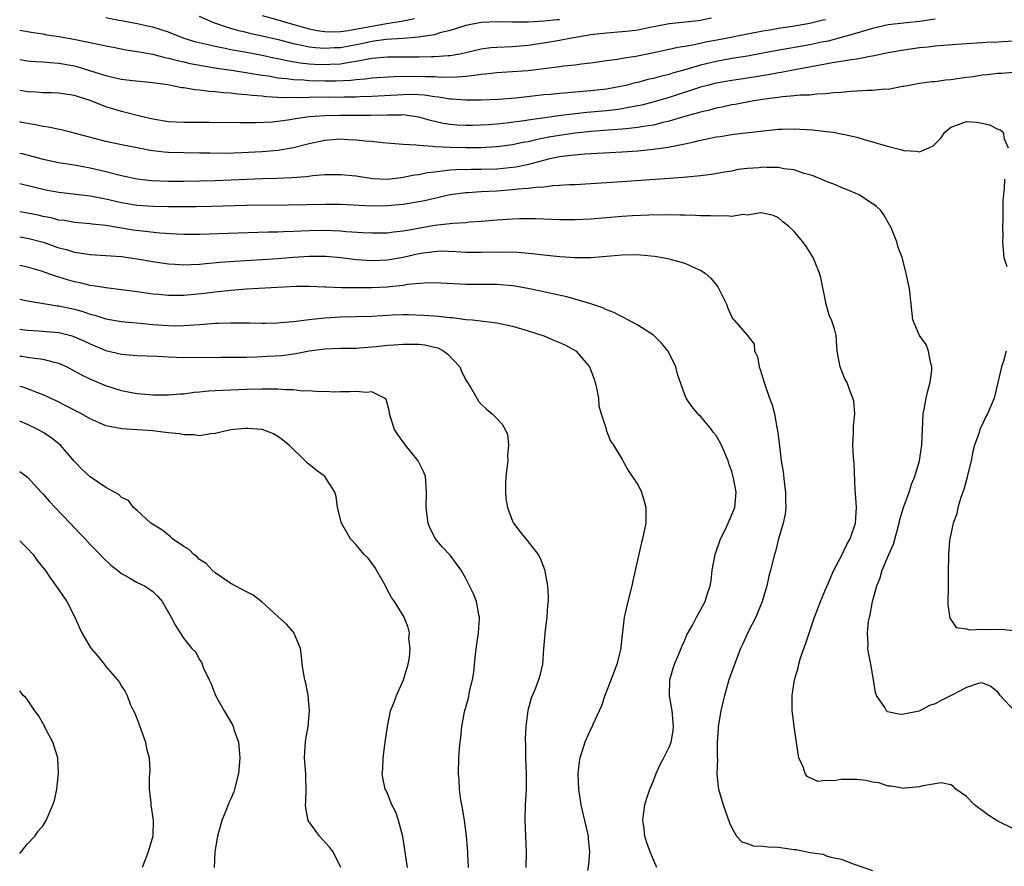
# Model space of a CAD drawing. Units: inches. Extents: x 2562000 to 2565000, y 1530000 to 1533000.
# Drawn here: x 2562000 to 2562126, y 1530285 to 1530393 of the extents above; entities that cross this region are included whole.
import ezdxf

# ---------------------------------------------------------------- set-up
doc = ezdxf.new("R2010")
doc.units = ezdxf.units.IN
doc.header["$MEASUREMENT"] = 0
doc.layers.add('LD25621530_2ft', color=123, linetype='Continuous')

msp = doc.modelspace()

# ---------------------------------------------------------------- linework, layer by layer
at = {"layer": 'LD25621530_2ft'}
for points, elevation in [([(2562031, 1530393.95), (2562033, 1530393.38), (2562034.26, 1530393), (2562036.39, 1530392.39), (2562037, 1530392.23), (2562038.01, 1530392.01), (2562039, 1530391.88), (2562039.84, 1530391.84), (2562041, 1530391.88), (2562042, 1530392), (2562046.89, 1530392.89), (2562048.79, 1530393.21), (2562049, 1530393.27), (2562050.45, 1530393.55)], 8104), ([(2562117, 1530393.47), (2562115, 1530393.18), (2562113.35, 1530393), (2562111, 1530392.72), (2562109, 1530392.26), (2562107.98, 1530391.98), (2562107, 1530391.66), (2562105, 1530391.1), (2562103.33, 1530390.67), (2562102.52, 1530390.52), (2562101, 1530390.19), (2562096.59, 1530389.41), (2562095, 1530389.1), (2562093, 1530388.75), (2562091, 1530388.44), (2562089, 1530388.07), (2562087.75, 1530387.75), (2562087, 1530387.58), (2562085, 1530386.98), (2562083.45, 1530386.55), (2562083, 1530386.4), (2562081.87, 1530386.13), (2562081, 1530385.88), (2562080.27, 1530385.73), (2562079, 1530385.38), (2562078.68, 1530385.32), (2562077.46, 1530385), (2562077, 1530384.89), (2562075, 1530384.53), (2562073, 1530384.29), (2562071, 1530384.14), (2562070.04, 1530384.04), (2562069, 1530383.98), (2562067.85, 1530383.85), (2562067, 1530383.77), (2562065.6, 1530383.6), (2562063.36, 1530383.36), (2562061.2, 1530383.2), (2562059, 1530383.12), (2562057, 1530383.12), (2562055.25, 1530383.25), (2562055, 1530383.25), (2562053.51, 1530383.51), (2562053, 1530383.55), (2562051.74, 1530383.74), (2562051, 1530383.79), (2562049.81, 1530383.81), (2562049, 1530383.79), (2562045, 1530383.56), (2562043.52, 1530383.52), (2562043, 1530383.48), (2562041.48, 1530383.48), (2562041, 1530383.46), (2562039.47, 1530383.47), (2562037, 1530383.46), (2562035.41, 1530383.41), (2562035, 1530383.43), (2562033.42, 1530383.42), (2562033, 1530383.46), (2562031.53, 1530383.53), (2562031, 1530383.6), (2562029.7, 1530383.7), (2562029, 1530383.8), (2562027.88, 1530383.88), (2562027, 1530384), (2562026.05, 1530384.05), (2562025, 1530384.19), (2562024.21, 1530384.21), (2562023, 1530384.38), (2562022.41, 1530384.41), (2562021, 1530384.67), (2562020.7, 1530384.7), (2562019.37, 1530385), (2562018.92, 1530385.08), (2562016.62, 1530385.38), (2562014.42, 1530385.58), (2562013, 1530385.77), (2562012.05, 1530385.95), (2562011, 1530386.22), (2562007.36, 1530387.36), (2562007, 1530387.45), (2562005, 1530387.81), (2562003.85, 1530387.86), (2562003, 1530387.95), (2562002, 1530388), (2562001, 1530388.09), (2562000, 1530388.27)], 8112), ([(2562000, 1530392.06), (2562001.74, 1530391.74), (2562003, 1530391.57), (2562003.47, 1530391.47), (2562005, 1530391.25), (2562006.91, 1530390.91), (2562010.24, 1530390.24), (2562011, 1530390.05), (2562012.15, 1530389.85), (2562013.55, 1530389.55), (2562015, 1530389.35), (2562017, 1530388.98), (2562018.56, 1530388.56), (2562019, 1530388.49), (2562020.16, 1530388.16), (2562021, 1530387.99), (2562021.8, 1530387.8), (2562023.48, 1530387.48), (2562025.2, 1530387.2), (2562027.06, 1530386.94), (2562029.43, 1530386.57), (2562031, 1530386.3), (2562031.8, 1530386.2), (2562033, 1530385.98), (2562034.12, 1530385.88), (2562035, 1530385.74), (2562036.31, 1530385.69), (2562037, 1530385.62), (2562039, 1530385.58), (2562040.41, 1530385.59), (2562042.33, 1530385.67), (2562043, 1530385.75), (2562044.16, 1530385.84), (2562045, 1530385.97), (2562047.85, 1530386.15), (2562051, 1530386.19), (2562051.86, 1530386.14), (2562053, 1530386.12), (2562053.94, 1530386.06), (2562055.93, 1530386.07), (2562057, 1530386.19), (2562057.76, 1530386.24), (2562059, 1530386.45), (2562059.52, 1530386.48), (2562061, 1530386.66), (2562063, 1530386.76), (2562065, 1530386.9), (2562069, 1530387.41), (2562069.49, 1530387.49), (2562071, 1530387.63), (2562071.75, 1530387.75), (2562073, 1530387.89), (2562075, 1530388.19), (2562076.36, 1530388.36), (2562077, 1530388.47), (2562078.75, 1530388.75), (2562080.83, 1530389.17), (2562083, 1530389.63), (2562084.1, 1530389.9), (2562085, 1530390.03), (2562086.23, 1530390.23), (2562087.47, 1530390.53), (2562090.05, 1530391), (2562093, 1530391.6), (2562095, 1530391.97), (2562096.15, 1530392.15), (2562097, 1530392.31), (2562098.53, 1530392.53), (2562101, 1530392.97), (2562102.63, 1530393.37), (2562103, 1530393.44)], 8110), ([(2562088.41, 1530393.59), (2562086.74, 1530393.26), (2562083, 1530392.85), (2562080.36, 1530392.36), (2562079, 1530392.07), (2562077.95, 1530391.95), (2562077, 1530391.83), (2562075, 1530391.69), (2562073, 1530391.46), (2562070.33, 1530391), (2562069, 1530390.73), (2562067.52, 1530390.48), (2562065, 1530390.1), (2562063, 1530389.93), (2562061, 1530389.86), (2562060.21, 1530389.79), (2562059, 1530389.64), (2562056.87, 1530389.13), (2562056.24, 1530389), (2562055, 1530388.78), (2562054.77, 1530388.77), (2562053, 1530388.63), (2562052.63, 1530388.63), (2562051, 1530388.59), (2562047, 1530388.6), (2562045, 1530388.42), (2562044.31, 1530388.31), (2562043, 1530388.03), (2562041.89, 1530387.89), (2562041, 1530387.72), (2562039.67, 1530387.67), (2562039, 1530387.63), (2562037.67, 1530387.67), (2562037, 1530387.72), (2562035.84, 1530387.84), (2562034.13, 1530388.13), (2562033, 1530388.38), (2562032.48, 1530388.48), (2562031, 1530388.8), (2562028.77, 1530389.23), (2562027, 1530389.55), (2562026.28, 1530389.72), (2562025, 1530389.95), (2562023.72, 1530390.28), (2562022.54, 1530390.54), (2562021.01, 1530391.01), (2562019, 1530391.79), (2562018.1, 1530392.1), (2562017, 1530392.43), (2562016.54, 1530392.54), (2562015, 1530392.88), (2562013, 1530393.27), (2562012.69, 1530393.31), (2562011, 1530393.62)], 8108), ([(2562069, 1530393.4), (2562068.63, 1530393.37), (2562067, 1530393.19), (2562065, 1530393.1), (2562063, 1530393.09), (2562061, 1530393.11), (2562059, 1530393.03), (2562057, 1530392.65), (2562055, 1530392.01), (2562053.7, 1530391.7), (2562053, 1530391.47), (2562051.22, 1530391.22), (2562051, 1530391.16), (2562049.01, 1530391), (2562046.85, 1530390.85), (2562045, 1530390.6), (2562043.69, 1530390.31), (2562041, 1530389.81), (2562040.22, 1530389.78), (2562039, 1530389.7), (2562037.79, 1530389.79), (2562037, 1530389.89), (2562035.84, 1530390.16), (2562035, 1530390.32), (2562033.24, 1530390.76), (2562031, 1530391.29), (2562029.6, 1530391.6), (2562029, 1530391.76), (2562027.99, 1530391.99), (2562027, 1530392.28), (2562026.42, 1530392.42), (2562024.8, 1530393), (2562023, 1530393.82)], 8106), ([(2562127, 1530390.64), (2562125, 1530390.52), (2562123.53, 1530390.47), (2562123, 1530390.43), (2562121.63, 1530390.37), (2562121, 1530390.3), (2562119.76, 1530390.24), (2562118.12, 1530390.11), (2562117, 1530390.01), (2562116.12, 1530389.88), (2562115, 1530389.79), (2562113, 1530389.52), (2562111, 1530389.16), (2562109, 1530388.74), (2562108.7, 1530388.7), (2562107, 1530388.36), (2562106.28, 1530388.28), (2562105, 1530388.03), (2562103.86, 1530387.86), (2562103, 1530387.69), (2562099.08, 1530387), (2562097.34, 1530386.66), (2562097, 1530386.62), (2562095.64, 1530386.36), (2562093, 1530385.93), (2562091, 1530385.64), (2562089, 1530385.28), (2562087.91, 1530385), (2562087, 1530384.75), (2562083, 1530383.45), (2562081.11, 1530382.89), (2562079.52, 1530382.48), (2562079, 1530382.38), (2562078.26, 1530382.26), (2562077, 1530382), (2562076.13, 1530381.87), (2562075, 1530381.74), (2562072.49, 1530381.51), (2562071, 1530381.35), (2562068.91, 1530381.09), (2562065, 1530380.55), (2562064.46, 1530380.46), (2562062.17, 1530380.17), (2562061, 1530380.05), (2562059.97, 1530379.97), (2562057.87, 1530379.87), (2562057, 1530379.86), (2562055.91, 1530379.91), (2562055, 1530379.98), (2562054.13, 1530380.13), (2562052.51, 1530380.51), (2562051, 1530380.95), (2562049, 1530381.21), (2562048.81, 1530381.19), (2562047, 1530381.2), (2562044.86, 1530381.14), (2562042.88, 1530381.13), (2562040.86, 1530381.14), (2562039, 1530381.12), (2562037, 1530380.98), (2562035, 1530380.66), (2562034.58, 1530380.58), (2562033, 1530380.36), (2562032.29, 1530380.29), (2562030.21, 1530380.21), (2562029, 1530380.22), (2562028.21, 1530380.21), (2562024.27, 1530380.27), (2562021, 1530380.23), (2562019, 1530380.34), (2562017, 1530380.66), (2562015.54, 1530381), (2562013.52, 1530381.52), (2562013, 1530381.64), (2562012.05, 1530381.95), (2562011, 1530382.26), (2562009, 1530383.08), (2562007.52, 1530383.52), (2562007, 1530383.71), (2562005, 1530384.01), (2562004.05, 1530384.04), (2562003, 1530384.05), (2562002.12, 1530384.12), (2562001, 1530384.17), (2562000, 1530384.35)], 8114), ([(2562127, 1530386.66), (2562125.47, 1530386.53), (2562125, 1530386.52), (2562123.66, 1530386.34), (2562123, 1530386.29), (2562121.9, 1530386.1), (2562121, 1530385.99), (2562119, 1530385.71), (2562118.34, 1530385.66), (2562117, 1530385.47), (2562116.56, 1530385.44), (2562115, 1530385.22), (2562113.67, 1530385), (2562113, 1530384.86), (2562112.84, 1530384.84), (2562111, 1530384.49), (2562110.51, 1530384.51), (2562109, 1530384.33), (2562108.34, 1530384.34), (2562107, 1530384.24), (2562106.21, 1530384.21), (2562105, 1530384.1), (2562104.03, 1530384.03), (2562103, 1530383.9), (2562101.86, 1530383.86), (2562101, 1530383.74), (2562099.73, 1530383.73), (2562099, 1530383.65), (2562097.55, 1530383.55), (2562095.23, 1530383.23), (2562093.85, 1530383), (2562091.44, 1530382.56), (2562091, 1530382.49), (2562089.77, 1530382.23), (2562089, 1530382.08), (2562088.16, 1530381.84), (2562087, 1530381.57), (2562085, 1530381), (2562083, 1530380.4), (2562082.24, 1530380.24), (2562081, 1530379.92), (2562079.74, 1530379.74), (2562079, 1530379.6), (2562077.46, 1530379.46), (2562077, 1530379.39), (2562075.27, 1530379.27), (2562073, 1530379.09), (2562071, 1530378.87), (2562069, 1530378.59), (2562067.64, 1530378.36), (2562067, 1530378.23), (2562065.96, 1530378.04), (2562065, 1530377.79), (2562064.32, 1530377.68), (2562063, 1530377.39), (2562061, 1530377.14), (2562058.98, 1530377.02), (2562057, 1530377), (2562055, 1530377.05), (2562053, 1530377.15), (2562052.81, 1530377.19), (2562051, 1530377.29), (2562050.65, 1530377.35), (2562049, 1530377.43), (2562048.52, 1530377.48), (2562046.37, 1530377.63), (2562045, 1530377.8), (2562044.14, 1530377.86), (2562043, 1530378.01), (2562041.96, 1530378.04), (2562041, 1530378.1), (2562039, 1530377.94), (2562037, 1530377.52), (2562035, 1530377.01), (2562033, 1530376.67), (2562031, 1530376.52), (2562028.37, 1530376.37), (2562026.3, 1530376.3), (2562024.31, 1530376.31), (2562023, 1530376.35), (2562021, 1530376.36), (2562019, 1530376.42), (2562018.46, 1530376.46), (2562017, 1530376.64), (2562016.69, 1530376.69), (2562015, 1530377), (2562013, 1530377.41), (2562011, 1530377.84), (2562007.15, 1530378.85), (2562006.5, 1530379), (2562005.31, 1530379.31), (2562003.66, 1530379.66), (2562003, 1530379.75), (2562001.97, 1530379.97), (2562001, 1530380.11), (2562000.27, 1530380.27), (2562000, 1530380.32)], 8116), ([(2562000, 1530376.33), (2562000.27, 1530376.27), (2562003, 1530375.58), (2562005, 1530375.15), (2562007.22, 1530374.78), (2562009, 1530374.45), (2562011, 1530373.98), (2562013, 1530373.47), (2562015, 1530373.06), (2562016.84, 1530372.84), (2562019, 1530372.74), (2562021, 1530372.74), (2562023, 1530372.77), (2562025, 1530372.82), (2562029.02, 1530373.02), (2562031, 1530373.1), (2562032.85, 1530373.15), (2562034.78, 1530373.23), (2562036.64, 1530373.36), (2562037.48, 1530373.48), (2562039, 1530373.59), (2562040.41, 1530373.59), (2562041, 1530373.62), (2562043, 1530373.41), (2562045.1, 1530373.1), (2562047, 1530373.02), (2562048.77, 1530373.23), (2562049, 1530373.24), (2562050.45, 1530373.55), (2562051, 1530373.61), (2562052.14, 1530373.86), (2562053, 1530373.96), (2562054.05, 1530374.05), (2562055, 1530374.2), (2562055.74, 1530374.26), (2562057.72, 1530374.28), (2562059, 1530374.27), (2562061, 1530374.33), (2562063.41, 1530374.59), (2562065.06, 1530374.94), (2562067, 1530375.45), (2562067.59, 1530375.59), (2562069, 1530375.89), (2562070.04, 1530376.04), (2562072.25, 1530376.25), (2562077, 1530376.51), (2562079, 1530376.64), (2562081, 1530376.83), (2562082.9, 1530377.1), (2562084.58, 1530377.42), (2562085, 1530377.54), (2562086.21, 1530377.79), (2562087, 1530378.01), (2562087.85, 1530378.15), (2562089, 1530378.43), (2562089.52, 1530378.48), (2562091, 1530378.73), (2562091.26, 1530378.74), (2562097, 1530379.38), (2562097.39, 1530379.39), (2562099, 1530379.45), (2562101.31, 1530379.31), (2562103.12, 1530379.12), (2562103.96, 1530379), (2562105, 1530378.82), (2562105.25, 1530378.75), (2562107, 1530378.36), (2562107.91, 1530378.09), (2562109, 1530377.79), (2562110.74, 1530377.26), (2562112.74, 1530376.74), (2562113, 1530376.66), (2562114.6, 1530376.6), (2562115, 1530376.5), (2562116.19, 1530377), (2562116.74, 1530377.26), (2562117.74, 1530378.25), (2562118.23, 1530379), (2562119, 1530379.64), (2562119.98, 1530379.98), (2562121, 1530380.39), (2562122.29, 1530380.29), (2562123, 1530380.18), (2562123.96, 1530379.96), (2562125, 1530379.38), (2562125.31, 1530379.31), (2562125.68, 1530379), (2562125.82, 1530378.18), (2562126.32, 1530377)], 8118), ([(2562127.16, 1530305), (2562125.31, 1530307), (2562125.18, 1530307.18), (2562125, 1530307.41), (2562124.12, 1530308.12), (2562123, 1530308.59), (2562122.52, 1530308.52), (2562121, 1530308.01), (2562119.03, 1530306.97), (2562117.69, 1530306.31), (2562117, 1530305.9), (2562116.29, 1530305.71), (2562114.98, 1530304.98), (2562113, 1530304.58), (2562112.55, 1530304.55), (2562110.9, 1530304.9), (2562110.79, 1530305), (2562110.57, 1530305.43), (2562109.52, 1530307), (2562109.38, 1530307.38), (2562109.13, 1530309), (2562108.78, 1530311), (2562108.48, 1530312.48), (2562108.42, 1530313), (2562108.46, 1530313.54), (2562108.34, 1530315), (2562108.47, 1530316.47), (2562108.6, 1530317), (2562108.7, 1530317.3), (2562109.01, 1530319.01), (2562109.56, 1530321), (2562109.98, 1530322.02), (2562110.25, 1530323), (2562111.09, 1530325), (2562111.67, 1530326.33), (2562112.42, 1530329), (2562112.51, 1530329.49), (2562112.95, 1530331), (2562113.67, 1530333), (2562113.99, 1530334.01), (2562114.41, 1530335), (2562115, 1530337), (2562115.25, 1530338.75), (2562115.3, 1530339), (2562115.47, 1530343), (2562115.59, 1530343.59), (2562115.84, 1530345), (2562116.07, 1530345.93), (2562116.38, 1530347), (2562116.59, 1530348.59), (2562116.6, 1530349), (2562116.39, 1530349.61), (2562116.14, 1530351), (2562115.85, 1530351.85), (2562115.01, 1530353), (2562114.15, 1530355), (2562113.95, 1530357), (2562113.74, 1530359), (2562113.32, 1530361), (2562112.79, 1530363), (2562112.28, 1530364.28), (2562112.09, 1530365), (2562111.5, 1530366.5), (2562111.28, 1530367), (2562111.18, 1530367.18), (2562110.45, 1530368.45), (2562110.08, 1530369), (2562109.52, 1530369.52), (2562107.29, 1530371), (2562107.09, 1530371.09), (2562105.69, 1530371.69), (2562105, 1530371.93), (2562104.26, 1530372.26), (2562103, 1530372.75), (2562102.83, 1530372.83), (2562101.43, 1530373.43), (2562101, 1530373.55), (2562100.27, 1530373.73), (2562099, 1530374.18), (2562097.66, 1530374.34), (2562097, 1530374.49), (2562095.49, 1530374.51), (2562095, 1530374.53), (2562094.46, 1530374.46), (2562093, 1530374.35), (2562091.78, 1530374.22), (2562091, 1530374.04), (2562090.09, 1530373.91), (2562088.4, 1530373.6), (2562087, 1530373.43), (2562085.27, 1530373.27), (2562084.8, 1530373.2), (2562077, 1530372.68), (2562073, 1530372.39), (2562071, 1530372.29), (2562070.27, 1530372.27), (2562069, 1530372.18), (2562068.16, 1530372.16), (2562067, 1530372), (2562065.95, 1530371.95), (2562065, 1530371.79), (2562063.72, 1530371.72), (2562063, 1530371.62), (2562061, 1530371.48), (2562059, 1530371.38), (2562057.25, 1530371.25), (2562057, 1530371.25), (2562055, 1530370.98), (2562051.75, 1530370.25), (2562051, 1530370.11), (2562049, 1530369.77), (2562047, 1530369.58), (2562045, 1530369.56), (2562041, 1530369.75), (2562039, 1530369.78), (2562034.31, 1530369.69), (2562029, 1530369.62), (2562024.5, 1530369.5), (2562022.54, 1530369.46), (2562019, 1530369.46), (2562017, 1530369.5), (2562015, 1530369.64), (2562013, 1530369.97), (2562011, 1530370.43), (2562010.52, 1530370.52), (2562009, 1530370.83), (2562005, 1530371.3), (2562003.57, 1530371.57), (2562003, 1530371.67), (2562001.93, 1530371.93), (2562000, 1530372.4)], 8120), ([(2562125.88, 1530373), (2562125.84, 1530371.84), (2562125.73, 1530371), (2562125.66, 1530370.34), (2562125.65, 1530369), (2562125.67, 1530367.67), (2562125.62, 1530367), (2562125.66, 1530365.66), (2562125.63, 1530365), (2562125.8, 1530363), (2562126.15, 1530361.85)], 8118), ([(2562127, 1530289.91), (2562125, 1530290.9), (2562123.72, 1530291.72), (2562123, 1530292.28), (2562122.58, 1530292.58), (2562122.04, 1530293), (2562121, 1530294.06), (2562119.63, 1530295), (2562119.33, 1530295.33), (2562119, 1530295.56), (2562117.79, 1530295.79), (2562117, 1530295.7), (2562115.43, 1530295.43), (2562115, 1530295.29), (2562113.12, 1530295.12), (2562113, 1530295.1), (2562111.38, 1530295.38), (2562111, 1530295.38), (2562109.81, 1530295.81), (2562109, 1530295.9), (2562108.13, 1530296.13), (2562107, 1530296.23), (2562105, 1530296.24), (2562104.07, 1530296.07), (2562103, 1530296.09), (2562101.99, 1530295.99), (2562101, 1530296.44), (2562100.63, 1530296.63), (2562100.41, 1530297), (2562100.13, 1530297.87), (2562099.6, 1530299), (2562099.5, 1530299.5), (2562098.98, 1530303), (2562098.75, 1530304.75), (2562098.72, 1530305), (2562098.74, 1530305.26), (2562098.72, 1530307), (2562099.03, 1530309), (2562099.49, 1530310.51), (2562099.57, 1530311), (2562099.81, 1530311.81), (2562100.22, 1530313), (2562100.44, 1530313.56), (2562101.58, 1530317), (2562101.97, 1530317.97), (2562102.33, 1530319), (2562103, 1530320.53), (2562103.19, 1530321), (2562104.06, 1530323), (2562105, 1530324.75), (2562105.73, 1530326.27), (2562106.16, 1530327), (2562106.83, 1530329), (2562106.94, 1530331), (2562106.84, 1530332.84), (2562106.78, 1530333.22), (2562106.65, 1530336.65), (2562106.55, 1530337.45), (2562106.48, 1530339), (2562106.58, 1530340.58), (2562106.58, 1530341.42), (2562106.73, 1530343), (2562106.6, 1530344.6), (2562106.5, 1530345), (2562106.16, 1530345.84), (2562105.74, 1530347), (2562105.48, 1530347.48), (2562104.87, 1530349), (2562104.5, 1530351), (2562104.34, 1530353), (2562104.12, 1530353.88), (2562103.75, 1530355), (2562103.49, 1530355.49), (2562103.07, 1530357), (2562102.39, 1530360.39), (2562102.21, 1530361), (2562101.66, 1530362.34), (2562101.41, 1530363), (2562101.26, 1530363.26), (2562101, 1530363.69), (2562100.47, 1530364.47), (2562100.08, 1530365), (2562099, 1530366.31), (2562098.26, 1530367), (2562097.55, 1530367.55), (2562097, 1530368.05), (2562096.34, 1530368.34), (2562095, 1530368.66), (2562094.7, 1530368.7), (2562093, 1530368.41), (2562092.47, 1530368.47), (2562091, 1530368.24), (2562090.32, 1530368.32), (2562089, 1530368.26), (2562088.3, 1530368.3), (2562087, 1530368.32), (2562086.36, 1530368.36), (2562085, 1530368.38), (2562084.41, 1530368.41), (2562082.44, 1530368.44), (2562080.41, 1530368.41), (2562078.31, 1530368.31), (2562077, 1530368.22), (2562073, 1530367.9), (2562071, 1530367.8), (2562069, 1530367.8), (2562065.92, 1530367.92), (2562065, 1530367.94), (2562063.93, 1530367.93), (2562063, 1530367.91), (2562061, 1530367.76), (2562059, 1530367.58), (2562057.49, 1530367.49), (2562057, 1530367.44), (2562055.34, 1530367.34), (2562053.06, 1530367.06), (2562049.54, 1530366.46), (2562049, 1530366.35), (2562047.77, 1530366.23), (2562047, 1530366.12), (2562045, 1530366.09), (2562043.85, 1530366.15), (2562041.71, 1530366.29), (2562041, 1530366.36), (2562039, 1530366.44), (2562037, 1530366.4), (2562035, 1530366.31), (2562033.72, 1530366.28), (2562033, 1530366.24), (2562031.78, 1530366.22), (2562027.89, 1530366.11), (2562023, 1530365.92), (2562021, 1530365.92), (2562020.04, 1530365.96), (2562017.9, 1530366.1), (2562015.66, 1530366.34), (2562014.49, 1530366.49), (2562011, 1530367.07), (2562009.26, 1530367.26), (2562009, 1530367.31), (2562007, 1530367.48), (2562005.71, 1530367.71), (2562005, 1530367.78), (2562004.04, 1530368.04), (2562003, 1530368.24), (2562002.38, 1530368.38), (2562001, 1530368.66), (2562000, 1530368.84)], 8122), ([(2562000, 1530365.65), (2562001, 1530365.48), (2562003, 1530364.95), (2562005, 1530364.24), (2562005.99, 1530363.99), (2562007, 1530363.66), (2562007.6, 1530363.6), (2562009, 1530363.37), (2562011, 1530363.26), (2562013, 1530363.11), (2562015, 1530362.83), (2562017, 1530362.47), (2562019, 1530362.16), (2562019.87, 1530362.13), (2562021, 1530362.05), (2562021.89, 1530362.11), (2562023, 1530362.15), (2562023.77, 1530362.23), (2562025.61, 1530362.39), (2562027.47, 1530362.53), (2562031, 1530362.73), (2562033, 1530362.88), (2562035, 1530363.05), (2562037, 1530363.17), (2562039.14, 1530363.14), (2562041.03, 1530362.97), (2562043, 1530362.75), (2562045, 1530362.62), (2562047, 1530362.7), (2562049, 1530363.05), (2562051, 1530363.49), (2562051.59, 1530363.59), (2562053, 1530363.77), (2562053.82, 1530363.82), (2562055.77, 1530363.77), (2562057, 1530363.68), (2562059, 1530363.65), (2562061.71, 1530363.71), (2562063.65, 1530363.65), (2562065.5, 1530363.5), (2562067, 1530363.33), (2562069, 1530363.13), (2562071, 1530363), (2562073, 1530363), (2562077, 1530363.31), (2562079, 1530363.35), (2562079.33, 1530363.33), (2562081.16, 1530363.16), (2562082.14, 1530363), (2562083, 1530362.82), (2562083.27, 1530362.73), (2562085, 1530362.26), (2562086.38, 1530361.62), (2562087, 1530361.38), (2562087.61, 1530361), (2562088.33, 1530360.33), (2562089.22, 1530359.22), (2562089.37, 1530359), (2562090.33, 1530357), (2562090.51, 1530356.51), (2562091, 1530355.37), (2562091.14, 1530355.14), (2562091.29, 1530355), (2562093.03, 1530353), (2562093.89, 1530351.89), (2562093.93, 1530351), (2562094.31, 1530350.31), (2562094.51, 1530349), (2562094.66, 1530348.66), (2562095.14, 1530347), (2562095.84, 1530345), (2562096.16, 1530344.16), (2562096.46, 1530343), (2562096.77, 1530341.23), (2562096.87, 1530340.87), (2562097.09, 1530338.91), (2562097.34, 1530337), (2562097.59, 1530335.59), (2562097.72, 1530334.28), (2562097.89, 1530333), (2562097.88, 1530331.88), (2562097.9, 1530331), (2562097.84, 1530330.16), (2562097.58, 1530329), (2562097, 1530327), (2562096.6, 1530325.4), (2562096.48, 1530325), (2562095.98, 1530323), (2562095.76, 1530322.24), (2562095.47, 1530321), (2562094.88, 1530319), (2562094.08, 1530317), (2562093.1, 1530315.1), (2562092.43, 1530313.57), (2562092.14, 1530313), (2562091.27, 1530310.73), (2562090.64, 1530309), (2562090.52, 1530308.51), (2562090.06, 1530307), (2562089.86, 1530306.14), (2562089.6, 1530305), (2562089.26, 1530303), (2562089.26, 1530302.74), (2562089.15, 1530301), (2562089.14, 1530299.14), (2562089.17, 1530298.83), (2562089.11, 1530297), (2562089.25, 1530295.25), (2562089.3, 1530295), (2562089.89, 1530293), (2562090.7, 1530290.7), (2562091, 1530290.05), (2562091.62, 1530289), (2562092.28, 1530288.28), (2562093, 1530288.06), (2562093.76, 1530287.76), (2562095, 1530287.73), (2562095.63, 1530287.63), (2562097, 1530287.57), (2562097.52, 1530287.52), (2562099, 1530287.29), (2562099.28, 1530287.28), (2562101, 1530286.92), (2562102.69, 1530286.69), (2562103, 1530286.54), (2562103.69, 1530286.31), (2562105, 1530286.05), (2562106.54, 1530285.46), (2562109, 1530284.61)], 8124), ([(2562081.44, 1530285), (2562081, 1530285.95), (2562080.57, 1530287), (2562080.14, 1530288.14), (2562079.91, 1530289), (2562079.79, 1530290.21), (2562079.66, 1530291), (2562079.73, 1530291.73), (2562079.9, 1530293), (2562080.14, 1530293.86), (2562080.52, 1530295), (2562081, 1530296.08), (2562081.35, 1530297), (2562081.84, 1530298.16), (2562082.31, 1530299), (2562083, 1530300.36), (2562083.25, 1530301), (2562083.5, 1530302.5), (2562083.56, 1530303), (2562083.53, 1530303.53), (2562083.38, 1530305), (2562083.05, 1530306.95), (2562083.1, 1530309), (2562083.51, 1530310.49), (2562083.67, 1530311), (2562084.19, 1530312.19), (2562084.66, 1530313.34), (2562085, 1530314.06), (2562085.28, 1530314.72), (2562085.98, 1530315.98), (2562086.5, 1530317), (2562087, 1530317.87), (2562087.4, 1530318.6), (2562087.63, 1530319), (2562087.88, 1530319.88), (2562088.25, 1530321), (2562088.37, 1530321.63), (2562088.51, 1530323), (2562088.88, 1530325), (2562089.58, 1530327), (2562090.16, 1530328.16), (2562090.55, 1530329), (2562091.41, 1530331), (2562091.58, 1530333), (2562091.24, 1530334.76), (2562091, 1530335.64), (2562090.64, 1530336.64), (2562090.53, 1530337), (2562089.69, 1530339), (2562089.46, 1530339.46), (2562089, 1530340.22), (2562088.65, 1530340.65), (2562088.4, 1530341), (2562087, 1530342.68), (2562086.83, 1530342.83), (2562085.92, 1530343.92), (2562085.19, 1530345), (2562085, 1530345.43), (2562084.06, 1530348.06), (2562083.86, 1530349), (2562082.89, 1530351), (2562082.04, 1530352.04), (2562081, 1530353.06), (2562079, 1530354.35), (2562077.71, 1530355), (2562077.26, 1530355.26), (2562077, 1530355.38), (2562075.95, 1530355.94), (2562075, 1530356.31), (2562074.55, 1530356.55), (2562073, 1530357.06), (2562069.95, 1530357.95), (2562067.53, 1530358.47), (2562067, 1530358.61), (2562065.16, 1530359), (2562063.32, 1530359.32), (2562063, 1530359.36), (2562061, 1530359.52), (2562057, 1530359.52), (2562053, 1530359.74), (2562051.71, 1530359.71), (2562049.52, 1530359.52), (2562049, 1530359.42), (2562047.25, 1530359.25), (2562047, 1530359.21), (2562045, 1530359.11), (2562043.09, 1530359.09), (2562041.12, 1530359.12), (2562039.19, 1530359.19), (2562039, 1530359.21), (2562037, 1530359.3), (2562035.29, 1530359.29), (2562029, 1530358.93), (2562027, 1530358.76), (2562025, 1530358.55), (2562023.61, 1530358.39), (2562021, 1530358.14), (2562019.86, 1530358.14), (2562019, 1530358.12), (2562017.75, 1530358.25), (2562017, 1530358.31), (2562015, 1530358.61), (2562013, 1530358.87), (2562011, 1530359.09), (2562009.38, 1530359.38), (2562009, 1530359.41), (2562007.74, 1530359.74), (2562007, 1530359.88), (2562006.12, 1530360.12), (2562005, 1530360.48), (2562004.59, 1530360.59), (2562002.77, 1530361.23), (2562001, 1530361.75), (2562000, 1530361.97)], 8126), ([(2562000, 1530357.68), (2562001, 1530357.44), (2562003.57, 1530357), (2562004.81, 1530356.81), (2562005, 1530356.79), (2562007, 1530356.37), (2562008.07, 1530356.07), (2562009, 1530355.76), (2562009.61, 1530355.61), (2562011, 1530355.16), (2562013, 1530354.8), (2562015.41, 1530354.59), (2562017, 1530354.43), (2562019, 1530354.28), (2562019.73, 1530354.27), (2562021, 1530354.29), (2562021.68, 1530354.32), (2562023, 1530354.43), (2562023.55, 1530354.45), (2562025, 1530354.58), (2562025.42, 1530354.58), (2562027, 1530354.65), (2562029.37, 1530354.63), (2562031, 1530354.59), (2562031.39, 1530354.61), (2562033, 1530354.63), (2562033.32, 1530354.68), (2562035, 1530354.82), (2562037, 1530355.08), (2562039, 1530355.27), (2562041, 1530355.38), (2562045, 1530355.5), (2562047.64, 1530355.64), (2562049, 1530355.68), (2562049.68, 1530355.68), (2562051.62, 1530355.62), (2562053, 1530355.52), (2562053.5, 1530355.5), (2562055, 1530355.33), (2562055.31, 1530355.31), (2562057, 1530355.08), (2562057.89, 1530355), (2562061, 1530354.62), (2562063, 1530354.19), (2562065, 1530353.6), (2562067, 1530352.95), (2562068.36, 1530352.36), (2562069, 1530352.13), (2562069.77, 1530351.77), (2562071.06, 1530351.06), (2562071.13, 1530351), (2562072.82, 1530349), (2562073.43, 1530347.43), (2562073.54, 1530347), (2562073.7, 1530346.3), (2562073.96, 1530345), (2562074.03, 1530344.03), (2562074.33, 1530343), (2562074.94, 1530341.06), (2562074.94, 1530340.94), (2562075, 1530340.84), (2562075.51, 1530339.51), (2562075.91, 1530339), (2562077, 1530337.15), (2562077.77, 1530335.77), (2562078.28, 1530335), (2562079, 1530333.96), (2562079.48, 1530333), (2562079.81, 1530331.81), (2562080.02, 1530331), (2562080.04, 1530329.96), (2562080.01, 1530329), (2562079.62, 1530327), (2562079.47, 1530326.53), (2562078.35, 1530321.65), (2562078.22, 1530321), (2562077.71, 1530319), (2562077.34, 1530317.34), (2562077.25, 1530317), (2562076.81, 1530313.19), (2562076.81, 1530313), (2562076.32, 1530311), (2562075.96, 1530310.03), (2562074.77, 1530307), (2562074.34, 1530305.66), (2562073.26, 1530303.26), (2562073.16, 1530303), (2562073, 1530302.7), (2562072.23, 1530301), (2562071.89, 1530299.89), (2562071.58, 1530299), (2562071.49, 1530298.51), (2562071.35, 1530297), (2562071.42, 1530295), (2562071.7, 1530293), (2562072.64, 1530289), (2562072.66, 1530288.66), (2562072.81, 1530287), (2562072.69, 1530285.31), (2562072.59, 1530284.59)], 8128), ([(2562000, 1530353.83), (2562001, 1530353.69), (2562002.39, 1530353.61), (2562005, 1530353.38), (2562006.52, 1530353), (2562007, 1530352.86), (2562008.28, 1530352.28), (2562009, 1530351.93), (2562011, 1530351.1), (2562013, 1530350.61), (2562014.5, 1530350.5), (2562015, 1530350.45), (2562017.62, 1530350.38), (2562019, 1530350.3), (2562021, 1530350.22), (2562025.75, 1530350.25), (2562027, 1530350.24), (2562029, 1530350.26), (2562030.29, 1530350.29), (2562031.65, 1530350.35), (2562033.53, 1530350.47), (2562035.29, 1530350.71), (2562037, 1530351.05), (2562039, 1530351.31), (2562041, 1530351.38), (2562043, 1530351.4), (2562043.42, 1530351.42), (2562045.61, 1530351.61), (2562047, 1530351.77), (2562047.83, 1530351.83), (2562049, 1530351.92), (2562051, 1530351.9), (2562051.8, 1530351.8), (2562053, 1530351.54), (2562053.43, 1530351.43), (2562054.19, 1530351), (2562054.67, 1530350.67), (2562056.25, 1530349), (2562056.45, 1530348.45), (2562057, 1530347.32), (2562057.23, 1530347), (2562057.61, 1530346.39), (2562058.62, 1530344.62), (2562059, 1530344.22), (2562059.64, 1530343.64), (2562060.37, 1530343), (2562061, 1530342.38), (2562061.67, 1530341.67), (2562062.06, 1530341), (2562062.35, 1530340.35), (2562062.48, 1530339), (2562062.34, 1530337.66), (2562062.37, 1530337), (2562062.15, 1530335), (2562062.08, 1530334.08), (2562062.07, 1530333), (2562062.15, 1530332.15), (2562062.35, 1530331), (2562063, 1530329.26), (2562063.13, 1530329), (2562063.93, 1530327.93), (2562064.71, 1530327), (2562066.27, 1530325), (2562066.54, 1530324.54), (2562067.09, 1530323.09), (2562067.11, 1530322.89), (2562067.44, 1530321), (2562067.54, 1530319.54), (2562067.53, 1530319), (2562067.47, 1530318.53), (2562067.38, 1530317), (2562067.13, 1530315), (2562067.13, 1530314.87), (2562066.95, 1530312.95), (2562066.82, 1530311), (2562066.47, 1530309.53), (2562066.32, 1530309), (2562065.91, 1530307.91), (2562065.38, 1530306.62), (2562064.96, 1530305.04), (2562064.7, 1530303), (2562064.6, 1530301.4), (2562064.63, 1530300.63), (2562064.65, 1530299), (2562064.72, 1530297), (2562064.72, 1530295), (2562064.62, 1530293), (2562064.57, 1530291), (2562064.75, 1530287), (2562064.7, 1530285)], 8130), ([(2562057.37, 1530285), (2562057.26, 1530286.74), (2562057.26, 1530287), (2562057.11, 1530289), (2562056.85, 1530291), (2562056.59, 1530292.59), (2562056.38, 1530293.62), (2562056.2, 1530295), (2562056.16, 1530296.16), (2562056.08, 1530297), (2562056.13, 1530299), (2562056.2, 1530300.2), (2562056.28, 1530301), (2562056.38, 1530301.62), (2562056.5, 1530303), (2562056.86, 1530304.87), (2562057.35, 1530306.65), (2562057.51, 1530307.51), (2562057.86, 1530309), (2562058.03, 1530309.97), (2562058.27, 1530312.27), (2562058.44, 1530313.56), (2562058.65, 1530315), (2562058.78, 1530316.78), (2562058.77, 1530317), (2562058.69, 1530317.31), (2562058.39, 1530319), (2562057.98, 1530319.98), (2562057.51, 1530321), (2562057, 1530321.95), (2562056.41, 1530323), (2562055.82, 1530323.82), (2562055, 1530324.94), (2562054, 1530326.01), (2562053.16, 1530327), (2562052.41, 1530328.41), (2562052.19, 1530329), (2562051.93, 1530331), (2562052.01, 1530333), (2562051.86, 1530335), (2562051.61, 1530335.61), (2562050.93, 1530337), (2562049.31, 1530339), (2562048.35, 1530340.35), (2562047.91, 1530341), (2562047.26, 1530343), (2562047.25, 1530343.25), (2562047, 1530344.23), (2562046.82, 1530344.82), (2562046.64, 1530345), (2562045, 1530345.8), (2562044.27, 1530345.73), (2562043, 1530345.85), (2562042.2, 1530345.8), (2562041, 1530345.83), (2562040.22, 1530345.78), (2562039, 1530345.84), (2562038.21, 1530345.79), (2562037, 1530345.92), (2562036.09, 1530345.91), (2562035, 1530346.06), (2562033.94, 1530346.06), (2562033, 1530346.15), (2562031.88, 1530346.13), (2562031, 1530346.15), (2562029, 1530346.1), (2562026, 1530346), (2562025, 1530345.93), (2562024.11, 1530345.89), (2562023, 1530345.76), (2562022.28, 1530345.72), (2562021, 1530345.53), (2562020.49, 1530345.51), (2562019, 1530345.37), (2562017, 1530345.38), (2562016.59, 1530345.41), (2562015, 1530345.57), (2562014.31, 1530345.69), (2562013, 1530345.94), (2562011, 1530346.56), (2562009, 1530347.41), (2562007.93, 1530347.93), (2562007, 1530348.46), (2562005.97, 1530349), (2562005.32, 1530349.32), (2562005, 1530349.44), (2562004.44, 1530349.56), (2562003, 1530349.96), (2562001.94, 1530350.06), (2562001, 1530350.21), (2562000.31, 1530350.31), (2562000, 1530350.34)], 8132), ([(2562126.1, 1530351), (2562125.75, 1530349.75), (2562125.49, 1530349), (2562124.53, 1530345), (2562123.71, 1530343), (2562123.44, 1530342.56), (2562123, 1530341.59), (2562122.78, 1530341.22), (2562122.71, 1530341), (2562122.62, 1530340.62), (2562122.04, 1530339), (2562121.82, 1530338.18), (2562121.59, 1530337), (2562121.14, 1530335.14), (2562121.1, 1530334.9), (2562120.67, 1530333.33), (2562120.28, 1530332.28), (2562119.92, 1530331), (2562119.78, 1530330.22), (2562119.32, 1530329), (2562118.88, 1530327), (2562118.85, 1530326.85), (2562118.7, 1530325), (2562118.69, 1530324.69), (2562118.68, 1530323), (2562118.65, 1530321.35), (2562118.66, 1530320.66), (2562118.62, 1530319), (2562118.63, 1530318.63), (2562118.87, 1530316.87), (2562119, 1530316.7), (2562119.69, 1530315.69), (2562121, 1530315.51), (2562121.37, 1530315.37), (2562123, 1530315.47), (2562123.43, 1530315.43), (2562125.45, 1530315.45), (2562127, 1530315.3)], 8118), ([(2562049.55, 1530285), (2562048.95, 1530288.95), (2562048.41, 1530291), (2562048.07, 1530292.07), (2562047.57, 1530293), (2562047, 1530294.44), (2562046.83, 1530294.83), (2562046.73, 1530295), (2562046.43, 1530296.43), (2562046.34, 1530297), (2562046.42, 1530297.58), (2562046.45, 1530299), (2562046.66, 1530300.66), (2562046.72, 1530301), (2562046.99, 1530303), (2562047.4, 1530305), (2562047.86, 1530306.14), (2562048.18, 1530307), (2562049.05, 1530309), (2562049.66, 1530311), (2562049.82, 1530311.82), (2562049.91, 1530313), (2562049.75, 1530314.25), (2562049.82, 1530315), (2562049.67, 1530315.67), (2562049.14, 1530317), (2562049, 1530317.2), (2562047.9, 1530319), (2562047.5, 1530319.5), (2562047, 1530320.46), (2562046.77, 1530321), (2562045.62, 1530323), (2562045.38, 1530323.38), (2562044.52, 1530324.52), (2562044.03, 1530325), (2562043, 1530326.25), (2562042.28, 1530327), (2562041.13, 1530329), (2562040.62, 1530331), (2562040.44, 1530332.44), (2562040.29, 1530333), (2562038.98, 1530334.98), (2562037.83, 1530335.83), (2562036.74, 1530336.74), (2562036.5, 1530337), (2562034.42, 1530339), (2562033.63, 1530339.63), (2562033, 1530340.09), (2562032.42, 1530340.42), (2562031, 1530340.99), (2562029.14, 1530341.14), (2562028.87, 1530341.13), (2562027.39, 1530341), (2562027, 1530340.95), (2562025, 1530340.47), (2562024.44, 1530340.44), (2562023, 1530340.19), (2562022.31, 1530340.31), (2562021, 1530340.3), (2562020.44, 1530340.44), (2562019, 1530340.57), (2562018.63, 1530340.63), (2562017, 1530340.82), (2562015, 1530340.97), (2562013.07, 1530341.07), (2562011, 1530341.45), (2562010.17, 1530341.84), (2562009, 1530342.35), (2562007.88, 1530343), (2562005.99, 1530343.99), (2562004.65, 1530344.65), (2562003, 1530345.44), (2562002.33, 1530345.67), (2562001, 1530346.21), (2562000.41, 1530346.41), (2562000, 1530346.5)], 8134), ([(2562041.03, 1530285), (2562040.07, 1530287), (2562039.59, 1530287.59), (2562038.32, 1530289), (2562036.89, 1530291), (2562036.56, 1530292.56), (2562036.53, 1530293), (2562036.59, 1530293.41), (2562036.63, 1530295), (2562036.55, 1530296.55), (2562036.55, 1530297), (2562036.4, 1530299), (2562036.5, 1530300.5), (2562036.51, 1530301), (2562036.59, 1530301.41), (2562036.85, 1530303), (2562037.04, 1530305), (2562036.86, 1530307), (2562036.55, 1530308.55), (2562036.45, 1530309), (2562036.33, 1530309.67), (2562036.12, 1530311), (2562036.01, 1530312.01), (2562035.87, 1530313), (2562035.1, 1530314.9), (2562035.05, 1530315.05), (2562035, 1530315.09), (2562034.11, 1530316.11), (2562033, 1530317.06), (2562030.94, 1530318.94), (2562029.82, 1530319.82), (2562029, 1530320.22), (2562028.5, 1530320.5), (2562027.52, 1530321), (2562027, 1530321.31), (2562025, 1530322.66), (2562024.58, 1530323), (2562023.84, 1530323.84), (2562023, 1530324.37), (2562022.69, 1530324.69), (2562022.24, 1530325), (2562021.66, 1530325.66), (2562021, 1530326.02), (2562019.53, 1530327), (2562019.28, 1530327.28), (2562019, 1530327.46), (2562018.15, 1530328.16), (2562016.77, 1530329), (2562015, 1530330.63), (2562014.56, 1530331), (2562013.9, 1530331.9), (2562013, 1530332.3), (2562012.69, 1530332.69), (2562012.11, 1530333), (2562011, 1530333.56), (2562009, 1530334.92), (2562007.94, 1530335.94), (2562007, 1530336.92), (2562005.2, 1530339), (2562003.98, 1530339.98), (2562003, 1530340.62), (2562002.33, 1530341), (2562001, 1530341.63), (2562000, 1530342.04)], 8136), ([(2562000, 1530335.62), (2562001, 1530334.88), (2562002.74, 1530333), (2562003, 1530332.73), (2562003.8, 1530331.8), (2562004.54, 1530331), (2562006.47, 1530329), (2562007.68, 1530327.68), (2562008.35, 1530327), (2562009, 1530326.29), (2562010.29, 1530325), (2562010.62, 1530324.62), (2562011.65, 1530323.65), (2562012.5, 1530323), (2562013, 1530322.59), (2562013.94, 1530322.06), (2562015, 1530321.43), (2562015.95, 1530321), (2562016.59, 1530320.59), (2562017, 1530320.26), (2562017.64, 1530319.64), (2562018.2, 1530319), (2562019.36, 1530317), (2562019.93, 1530315.93), (2562020.5, 1530315), (2562021, 1530314.26), (2562022, 1530313), (2562022.51, 1530312.51), (2562023, 1530311.54), (2562023.24, 1530311.24), (2562023.51, 1530310.49), (2562024.22, 1530309), (2562024.46, 1530308.46), (2562025.01, 1530307), (2562026.14, 1530305), (2562027.21, 1530303.21), (2562027.29, 1530303), (2562027.39, 1530302.61), (2562027.95, 1530301), (2562028.05, 1530300.05), (2562028.12, 1530299), (2562027.95, 1530297), (2562027.47, 1530295), (2562027.36, 1530294.64), (2562027, 1530293.77), (2562026.75, 1530293.25), (2562026.44, 1530292.44), (2562025.84, 1530291), (2562025.3, 1530289), (2562024.95, 1530287), (2562024.87, 1530285)], 8138), ([(2562000, 1530326.77), (2562001, 1530325.76), (2562001.71, 1530325), (2562002.25, 1530324.25), (2562003, 1530323.32), (2562003.24, 1530323), (2562003.83, 1530322.17), (2562004.77, 1530320.77), (2562005, 1530320.5), (2562006.01, 1530319), (2562007.06, 1530317), (2562007.63, 1530315.63), (2562007.94, 1530315), (2562009, 1530313.18), (2562009.14, 1530313), (2562010, 1530312), (2562010.78, 1530311), (2562011, 1530310.67), (2562012.52, 1530309), (2562012.71, 1530308.71), (2562013, 1530308.17), (2562013.48, 1530307.48), (2562013.74, 1530307), (2562014.11, 1530305.89), (2562014.53, 1530305), (2562014.71, 1530304.71), (2562015.28, 1530303.28), (2562015.34, 1530303), (2562016.08, 1530301), (2562016.21, 1530300.21), (2562016.53, 1530299), (2562016.62, 1530297.38), (2562016.55, 1530296.55), (2562016.55, 1530295), (2562016.74, 1530293.26), (2562016.75, 1530293), (2562017.04, 1530291.04), (2562017, 1530289), (2562016.4, 1530287), (2562016.03, 1530285.97), (2562015.65, 1530285)], 8140), ([(2562000, 1530286.79), (2562001, 1530288.03), (2562001.92, 1530289), (2562002.36, 1530289.64), (2562003, 1530290.36), (2562003.38, 1530291), (2562004.23, 1530293), (2562004.43, 1530293.57), (2562004.76, 1530295), (2562004.98, 1530297), (2562004.86, 1530299), (2562004.24, 1530301), (2562003.4, 1530302.6), (2562003.14, 1530303.14), (2562002.42, 1530304.42), (2562001.94, 1530305), (2562001, 1530306.41), (2562000.75, 1530306.75), (2562000.45, 1530307), (2562000, 1530307.58)], 8142)]:
    msp.add_lwpolyline(points, dxfattribs=dict(at, elevation=elevation))

doc.saveas('drawing.dxf')
